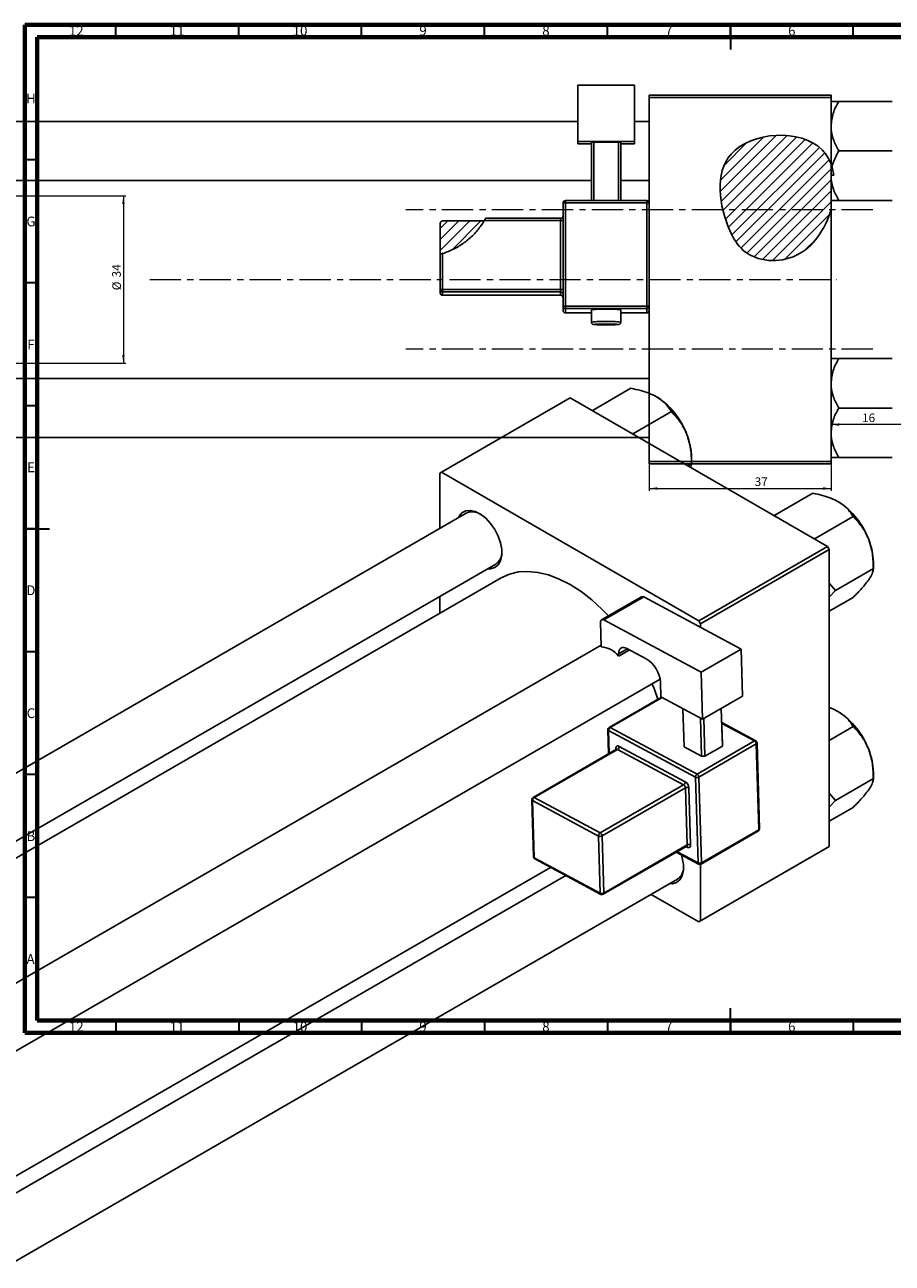
# Model space of a CAD drawing. Units: millimetres. Extents: x -295 to 635, y -160 to 415.
# Drawn here: x 15 to 368, y -89 to 415 of the extents above; entities that cross this region are included whole.
import ezdxf

# ---------------------------------------------------------------- set-up
doc = ezdxf.new("R2010")
doc.units = ezdxf.units.MM
doc.linetypes.add('CENTERX2', pattern=[20.32, 12.7, -2.54, 2.54, -2.54])
doc.styles.add('SLDTEXTSTYLE0', font='TXT', dxfattribs={"width": 0.75})
doc.dimstyles.new('SLDDIMSTYLE0', dxfattribs={"dimtxt": 3.5, "dimasz": 3.302, "dimexe": 0, "dimexo": 0.0625, "dimgap": 0.875, "dimtad": 1, "dimdec": 0, "dimlfac": 0.5, "dimrnd": 1e-09, "dimzin": 12, "dimdsep": 46, "dimtxsty": 'SLDTEXTSTYLE0', "dimsah": 1, "dimcen": 0.09, "dimadec": 0, "dimazin": 3, "dimtfac": 1, "dimtofl": 0, "dimtmove": 0, "dimatfit": 3, "dimfxl": 1, "dimfrac": 2, "dimtolj": 1, "dimtzin": 12, "dimarcsym": 0})
doc.dimstyles.new('SLDDIMSTYLE1', dxfattribs={"dimtxt": 3.5, "dimasz": 3.302, "dimexe": 0, "dimexo": 0.0625, "dimgap": 0.875, "dimtad": 1, "dimdec": 0, "dimlfac": 0.5, "dimrnd": 1e-09, "dimzin": 12, "dimdsep": 46, "dimtxsty": 'SLDTEXTSTYLE0', "dimsah": 1, "dimcen": 0.09, "dimadec": 0, "dimazin": 3, "dimtfac": 1, "dimtdec": 0, "dimtofl": 0, "dimtmove": 0, "dimatfit": 3, "dimfxl": 1, "dimfrac": 2, "dimtolj": 1, "dimtzin": 12, "dimarcsym": 0})

# ---------------------------------------------------------------- blocks, each defined once
blk = doc.blocks.new('_D')
at = {"color": 7, "linetype": 'Continuous', "lineweight": 0}
for p, q in [((268.94, 236.38), (268.94, 225.38)), ((342.94, 236.38), (342.94, 225.38)), ((268.94, 226.38), (342.94, 226.38))]:
    blk.add_line(p, q, dxfattribs=at)
at = {"color": 7, "linetype": 'Continuous', "lineweight": 18}
for points in [[(268.94, 226.38), (272.24, 225.87), (272.24, 226.89)], [(342.94, 226.38), (339.64, 226.89), (339.64, 225.87)]]:
    blk.add_solid(points, dxfattribs=at)
at = {"color": 7, "linetype": 'Continuous', "lineweight": 18, "insert": (311.88, 230.89), "char_height": 3.5, "attachment_point": 1, "style": 'SLDTEXTSTYLE0'}
blk.add_mtext('37', dxfattribs=at)
blk = doc.blocks.new('_D_1')
at = {"color": 7, "linetype": 'Continuous', "lineweight": 0}
for p, q in [((-244.06, 345.38), (56.1, 345.38)), ((55.1, 345.38), (55.1, 277.38)), ((-244.06, 277.38), (56.1, 277.38))]:
    blk.add_line(p, q, dxfattribs=at)
at = {"color": 7, "linetype": 'Continuous', "lineweight": 18}
for points in [[(55.1, 345.38), (54.59, 342.08), (55.6, 342.08)], [(55.1, 277.38), (55.6, 280.68), (54.59, 280.68)]]:
    blk.add_solid(points, dxfattribs=at)
at = {"color": 7, "linetype": 'Continuous', "lineweight": 18, "char_height": 3.5, "attachment_point": 1, "rotation": 90, "style": 'SLDTEXTSTYLE0'}
for s, insert in [('34', (50.53, 312.27)), ('%%c', (50.58, 307))]:
    blk.add_mtext(s, dxfattribs=dict(at, insert=insert))
blk = doc.blocks.new('_D_2')
at = {"color": 7, "linetype": 'Continuous', "lineweight": 0}
blk.add_line((374.94, 252.38), (342.94, 252.38), dxfattribs=at)
at = {"color": 7, "linetype": 'Continuous', "lineweight": 18}
for points in [[(342.94, 252.38), (346.24, 251.87), (346.24, 252.89)], [(374.94, 252.38), (371.64, 252.89), (371.64, 251.87)]]:
    blk.add_solid(points, dxfattribs=at)
at = {"color": 7, "linetype": 'Continuous', "lineweight": 18, "insert": (355.57, 256.89), "char_height": 3.5, "attachment_point": 1, "style": 'SLDTEXTSTYLE0'}
blk.add_mtext('16', dxfattribs=at)

msp = doc.modelspace()

# ---------------------------------------------------------------- hatches: boundary and pattern name
at = {"linetype": 'Continuous', "lineweight": 18}
h = msp.add_hatch(dxfattribs=at)
h.set_pattern_fill('ANSI31', style=0)
edge = h.paths.add_edge_path(flags=0)
edge.add_line((342.94, 339.67), (342.94, 358.28))
edge.add_spline(control_points=[(342.94, 358.28), (342.12, 360.44), (334.43, 373.19), (293.29, 370.51), (297.88, 337.11), (308.62, 318.94), (330.42, 316.98), (340.6, 331.82), (342.94, 339.67)], knot_values=[0.694866, 0.694866, 0.694866, 0.694866, 0.741384, 1, 1.216142, 1.285102, 1.435161, 1.57833, 1.57833, 1.57833, 1.57833], weights=[1, 1, 1, 1, 1, 1, 1, 1, 1], degree=3, periodic=0)
h = msp.add_hatch(dxfattribs=at)
h.set_pattern_fill('ANSI31', angle=90, style=0)
edge = h.paths.add_edge_path(flags=0)
edge.add_spline(control_points=[(344.11, 353.76), (343.86, 355.34), (343.48, 356.86), (342.94, 358.28)], knot_values=[0.664299, 0.664299, 0.664299, 0.664299, 0.694866, 0.694866, 0.694866, 0.694866], weights=[1, 1, 1, 1], degree=3, periodic=0)
edge.add_line((342.94, 358.28), (342.94, 353.76))
edge.add_line((342.94, 353.76), (344.11, 353.76))
h = msp.add_hatch(dxfattribs=at)
h.set_pattern_fill('ANSI31', style=0)
edge = h.paths.add_edge_path(flags=0)
edge.add_line((201.8, 335.19), (184.94, 335.19))
edge.add_ellipse((184.94, 334.19), major_axis=(0, 1), ratio=0.999375, start_angle=360, end_angle=450)
edge.add_line((183.94, 334.19), (183.94, 321.66))
edge.add_spline(control_points=[(183.94, 321.66), (188.81, 323.04), (195.77, 326.9), (200.55, 333.06), (201.8, 335.19)], knot_values=[0.736923, 0.736923, 0.736923, 0.736923, 0.830833, 0.875903, 0.875903, 0.875903, 0.875903], weights=[1, 1, 1, 1, 1], degree=3, periodic=0)

# ---------------------------------------------------------------- linework, layer by layer
at = {"color": 7, "linetype": 'Continuous', "lineweight": 70}
for p, q in [((15, 5), (15, 415)), ((15, 415), (589, 415)), ((20, 10), (20, 410)), ((20, 410), (584, 410)), ((584, 10), (20, 10)), ((589, 5), (15, 5))]:
    msp.add_line(p, q, dxfattribs=at)
at = {"color": 7, "linetype": 'Continuous', "lineweight": 35}
for p, q in [((52, 410), (52, 415)), ((102, 410), (102, 415)), ((152, 410), (152, 415)), ((202, 410), (202, 415)), ((252, 410), (252, 415)), ((302, 415), (302, 405)), ((302, 410), (302, 415)), ((352, 410), (352, 415)), ((20, 360), (15, 360)), ((20, 310), (15, 310)), ((20, 260), (15, 260)), ((15, 210), (25, 210)), ((20, 210), (15, 210)), ((20, 160), (15, 160)), ((20, 110), (15, 110)), ((20, 60), (15, 60)), ((302, 5), (302, 15)), ((52, 10), (52, 5)), ((102, 10), (102, 5)), ((152, 10), (152, 5)), ((202, 10), (202, 5)), ((252, 10), (252, 5)), ((302, 10), (302, 5)), ((352, 10), (352, 5))]:
    msp.add_line(p, q, dxfattribs=at)
at = {"color": 7, "linetype": 'Continuous', "lineweight": 25}
for p, q in [((239.94, 390.45), (262.94, 390.45)), ((239.94, 367.46), (239.94, 390.45)), ((262.94, 390.45), (262.94, 367.46)), ((268.94, 386.38), (342.94, 386.38)), ((268.94, 385.38), (268.94, 386.38)), ((268.94, 385.38), (268.94, 342.51)), ((342.94, 385.38), (268.94, 385.38)), ((342.94, 386.38), (342.94, 385.38)), ((342.94, 385.38), (342.94, 358.28)), ((346.05, 383.81), (367.82, 383.81)), ((239.94, 375.68), (-127.06, 375.68)), ((268.94, 375.68), (262.94, 375.68)), ((262.94, 367.46), (239.94, 367.46)), ((239.94, 366.61), (239.94, 367.46)), ((245.44, 366.61), (239.94, 366.61)), ((245.44, 367.21), (246.44, 367.25)), ((245.44, 343.51), (245.44, 367.21)), ((256.44, 367.25), (246.44, 367.25)), ((246.44, 367.25), (246.44, 343.51)), ((256.44, 367.25), (257.44, 367.21)), ((256.44, 343.51), (256.44, 367.25)), ((257.44, 367.21), (257.44, 343.51)), ((262.94, 366.61), (257.44, 366.61)), ((262.94, 366.61), (262.94, 367.46)), ((346.05, 363.68), (367.82, 363.68)), ((343.34, 357.11), (342.94, 358.28)), ((342.94, 358.28), (342.94, 353.76)), ((342.94, 339.67), (342.94, 358.28)), ((342.94, 353.62), (342.94, 353.76)), ((344.11, 353.76), (342.94, 353.76)), ((343.34, 357.11), (344.11, 353.76)), ((-127.06, 351.68), (245.44, 351.68)), ((257.44, 351.68), (268.94, 351.68)), ((267.94, 343.51), (234.94, 343.51)), ((267.94, 343.51), (267.94, 343.51)), ((346.05, 343.55), (367.82, 343.55)), ((233.94, 300.54), (233.94, 342.51)), ((234.94, 342.55), (234.94, 300.57)), ((267.94, 342.55), (234.94, 342.55)), ((267.94, 300.57), (267.94, 342.55)), ((268.94, 342.51), (268.94, 300.54)), ((342.94, 339.67), (342.94, 237.38)), ((183.94, 321.66), (183.94, 334.19)), ((201.8, 335.19), (184.94, 335.19)), ((232.94, 335.34), (201.89, 335.34)), ((232.94, 336.3), (202.43, 336.3)), ((232.94, 307.36), (232.94, 335.34)), ((183.94, 307.32), (183.94, 321.66)), ((184.94, 321.96), (184.94, 307.36)), ((183.94, 305.98), (183.94, 307.32)), ((184.94, 307.36), (232.94, 307.36)), ((184.94, 307.36), (184.94, 306.32)), ((232.94, 307.36), (232.94, 306.32)), ((232.94, 306.32), (184.94, 306.32)), ((184.94, 306.32), (184.94, 304.98)), ((184.94, 304.98), (232.94, 304.98)), ((184.94, 304.98), (232.94, 304.98)), ((184.94, 304.98), (184.94, 304.98)), ((232.94, 304.98), (232.94, 306.32)), ((232.94, 304.98), (232.94, 304.98)), ((233.94, 298.77), (233.94, 300.54)), ((234.94, 300.57), (267.94, 300.57)), ((234.94, 300.57), (234.94, 299.54)), ((267.94, 299.54), (234.94, 299.54)), ((234.94, 299.54), (234.94, 297.77)), ((234.94, 297.77), (245.44, 297.77)), ((234.94, 297.77), (234.94, 297.77)), ((245.44, 299.08), (245.44, 294.08)), ((257.44, 294.08), (257.44, 299.08)), ((257.44, 297.77), (267.94, 297.77)), ((267.94, 300.57), (267.94, 299.54)), ((267.94, 297.77), (267.94, 299.54)), ((268.94, 300.54), (268.94, 299.35)), ((268.94, 299.35), (268.94, 237.38)), ((346.05, 279.21), (367.82, 279.21)), ((268.94, 271.08), (-127.06, 271.08)), ((246.14, 258.25), (261.53, 267.14)), ((236.81, 263.2), (184.48, 232.99)), ((236.81, 263.2), (341.46, 202.78)), ((246.14, 258.25), (245.87, 257.97)), ((246.59, 257.55), (246.14, 258.25)), ((262.57, 248.77), (277.97, 257.66)), ((346.05, 259.08), (367.82, 259.08)), ((-127.06, 247.08), (268.94, 247.08)), ((262.57, 248.77), (261.31, 249.06)), ((262.6, 248.31), (262.57, 248.77)), ((268.94, 237.38), (342.94, 237.38)), ((268.94, 236.38), (268.94, 237.38)), ((286.18, 236.48), (286.18, 239.02)), ((342.94, 237.38), (342.94, 236.38)), ((346.05, 238.95), (367.82, 238.95)), ((184.48, 232.99), (183.78, 232.58)), ((183.78, 232.58), (183.78, 210.19)), ((184.48, 232.99), (289.14, 172.58)), ((342.94, 236.38), (268.94, 236.38)), ((284.64, 235.59), (286.18, 236.48)), ((286.18, 236.48), (285.89, 234.87)), ((320.1, 215.56), (335.5, 224.44)), ((194.54, 216.4), (-55.57, 72.01)), ((320.1, 215.56), (319.83, 215.27)), ((320.56, 214.85), (320.1, 215.56)), ((336.54, 206.07), (351.93, 214.96)), ((289.14, 172.58), (341.46, 202.78)), ((342.17, 201.56), (289.84, 171.35)), ((336.54, 206.07), (335.27, 206.36)), ((336.57, 205.61), (336.54, 206.07)), ((341.46, 202.78), (342.17, 201.56)), ((342.17, 201.56), (342.17, 80.71)), ((-52.13, 46.29), (206.53, 195.61)), ((344.75, 184.89), (360.15, 193.78)), ((360.15, 193.78), (360.15, 196.32)), ((208.81, 190.04), (-46.17, 42.85)), ((344.75, 184.89), (342.17, 187.86)), ((183.78, 182.48), (183.78, 175.59)), ((265.86, 182.35), (249.59, 172.96)), ((266.81, 182.27), (250.54, 172.89)), ((266.81, 182.27), (306.38, 161.04)), ((342.17, 182.19), (344.75, 184.89)), ((342.17, 176.45), (351.93, 182.09)), ((249.18, 171.98), (249.48, 162.02)), ((250.54, 172.89), (290.12, 151.66)), ((289.84, 171.35), (289.14, 172.58)), ((289.84, 171.35), (289.84, 169.92)), ((249.46, 162.71), (-2.17, 17.45)), ((259.93, 161.31), (267.7, 157.14)), ((256.55, 158.23), (256.52, 159.06)), ((256.55, 158.23), (260.95, 160.77)), ((290.12, 151.66), (306.38, 161.04)), ((306.38, 161.04), (306.95, 141.94)), ((290.69, 132.56), (290.12, 151.66)), ((9.83, -3.34), (273.41, 148.82)), ((273.73, 141.65), (273.56, 147.47)), ((273.99, 141.51), (252.65, 129.19)), ((273.73, 141.65), (290.69, 132.56)), ((306.95, 141.94), (290.69, 132.56)), ((282.7, 136.84), (283.17, 121.31)), ((298.72, 121.63), (298.26, 136.92)), ((298.28, 136.94), (298.72, 122.42)), ((290.23, 117.52), (289.77, 133.05)), ((291.19, 132.84), (291.65, 117.55)), ((312.29, 123.73), (298.46, 131.15)), ((252.15, 128.3), (252.45, 118.44)), ((287.78, 108.97), (252.45, 127.92)), ((253.13, 129.16), (288.46, 110.2)), ((342.17, 123.91), (351.93, 129.55)), ((256.81, 121.49), (283.66, 107.09)), ((290.23, 117.52), (283.17, 121.31)), ((288.46, 110.2), (311.8, 123.68)), ((312.53, 122.47), (289.19, 108.99)), ((298.72, 121.63), (291.65, 117.55)), ((298.72, 122.42), (298.72, 121.63)), ((313.58, 87.59), (312.53, 122.47)), ((313.87, 88), (312.82, 122.87)), ((255.65, 120.29), (221.71, 100.7)), ((256.13, 120.26), (222.19, 100.66)), ((282.98, 105.85), (256.13, 120.26)), ((291.65, 117.55), (290.23, 117.52)), ((360.15, 108.37), (360.15, 110.91)), ((249.04, 86.26), (282.98, 105.85)), ((288.83, 74.09), (287.78, 108.97)), ((289.19, 108.99), (290.24, 74.12)), ((344.75, 99.48), (360.15, 108.37)), ((283.71, 104.64), (249.77, 85.05)), ((284.41, 81.39), (283.71, 104.64)), ((285.13, 104.67), (285.83, 81.42)), ((344.75, 99.48), (342.17, 102.45)), ((221.21, 99.8), (221.91, 76.55)), ((248.36, 85.02), (221.51, 99.42)), ((221.51, 99.42), (222.21, 76.17)), ((222.19, 100.66), (249.04, 86.26)), ((342.17, 96.78), (344.75, 99.48)), ((342.17, 91.04), (351.93, 96.68)), ((290.04, 73.63), (313.37, 87.1)), ((290.24, 74.12), (313.58, 87.59)), ((249.06, 61.76), (248.36, 85.02)), ((249.77, 85.05), (250.47, 61.79)), ((250.27, 61.31), (284.21, 80.9)), ((250.47, 61.79), (284.41, 81.39)), ((289.84, 50.51), (342.17, 80.71)), ((342.17, 80.71), (341.46, 80.3)), ((222.21, 76.17), (249.06, 61.76)), ((222.44, 75.7), (249.29, 61.29)), ((280, 78.47), (289.06, 73.61)), ((341.46, 80.3), (289.14, 50.1)), ((9.83, -54.15), (228.82, 72.27)), ((289.84, 73.54), (289.84, 50.51)), ((235.01, 68.96), (9.83, -61.04)), ((9.83, -88.75), (280.5, 67.51)), ((269.74, 61.29), (289.14, 50.1)), ((289.14, 50.1), (289.84, 50.51))]:
    msp.add_line(p, q, dxfattribs=at)
at = {"color": 8, "linetype": 'Continuous', "lineweight": 25}
for p, q in [((234.94, 343.51), (234.94, 342.55)), ((267.94, 343.51), (267.94, 342.55)), ((232.94, 336.3), (232.94, 335.34)), ((234.94, 297.77), (245.44, 297.77)), ((257.44, 297.77), (267.94, 297.77)), ((267.94, 297.77), (267.94, 297.77)), ((260.19, 161.17), (256.52, 159.06)), ((274.27, 141.36), (253.13, 129.16)), ((252.45, 127.92), (252.73, 118.6)), ((311.8, 123.68), (298.47, 130.83)), ((255.46, 120.18), (255.45, 120.59)), ((284.46, 80.51), (283.98, 80.77)), ((280.32, 78.65), (288.83, 74.09))]:
    msp.add_line(p, q, dxfattribs=at)
at = {"color": 7, "linetype": 'CENTERX2', "lineweight": 18}
for p, q in [((359.94, 339.68), (169.94, 339.68)), ((65.79, 311.38), (345.27, 311.38)), ((359.94, 283.08), (169.94, 283.08))]:
    msp.add_line(p, q, dxfattribs=at)
at = {"color": 8, "linetype": 'Continuous', "lineweight": 25, "flags": 128}
for points in [[(247.03, 293.17), (246.59, 293.13), (246.45, 293.07), (246.47, 293.06)], [(256.37, 293.06), (256.42, 293.07), (256.28, 293.13), (255.62, 293.18), (255.11, 293.2)]]:
    msp.add_lwpolyline(points, dxfattribs=at)
at = {"color": 7, "linetype": 'Continuous', "lineweight": 25, "flags": 128}
for points in [[(191.33, 214.55), (191.61, 215.1), (192.79, 216.49), (194.34, 217.28), (196.19, 217.45), (198.23, 216.97), (200.36, 215.89), (202.46, 214.25), (204.42, 212.14), (206.14, 209.68), (207.51, 207), (208.47, 204.24), (208.96, 201.56), (208.96, 199.1), (208.47, 196.98), (207.51, 195.33), (206.14, 194.24), (204.42, 193.75), (203.33, 193.76)], [(252.4, 174.58), (249.89, 177.15), (245.62, 181.04), (241.24, 184.42), (236.81, 187.27), (232.38, 189.54), (228, 191.21), (223.73, 192.25), (219.63, 192.66), (215.74, 192.42), (212.12, 191.55), (208.81, 190.04)], [(250.54, 172.89), (250.27, 173), (250.01, 173.05), (249.77, 173.03), (249.56, 172.93), (249.39, 172.78), (249.27, 172.56), (249.2, 172.29), (249.18, 171.98)], [(256.52, 159.06), (256.56, 159.83), (256.74, 160.5), (257.05, 161.04), (257.47, 161.44), (257.99, 161.67), (258.59, 161.72), (259.24, 161.6), (259.93, 161.31)], [(256.81, 121.49), (256.54, 121.61), (256.27, 121.66), (256.03, 121.64), (255.83, 121.54), (255.66, 121.39), (255.54, 121.17), (255.46, 120.9), (255.45, 120.59)], [(284.46, 80.51), (284.74, 80.4), (285, 80.35), (285.24, 80.37), (285.45, 80.46), (285.62, 80.62), (285.74, 80.84), (285.81, 81.11), (285.83, 81.42)], [(282.05, 77.37), (282.43, 76.13), (282.92, 73.45), (282.92, 70.99), (282.43, 68.87), (281.47, 67.22), (280.1, 66.13), (278.39, 65.64), (277.29, 65.65)]]:
    msp.add_lwpolyline(points, dxfattribs=at)
at = {"color": 7, "linetype": 'Continuous', "lineweight": 25}
for centre, radius, start, end in [((234.94, 342.51), 1, 89.9821, 179.9821), ((234.69, 335.45), 7.11, 87.9863, 96.0612), ((267.94, 342.51), 1, 0.0179, 90.0179), ((268.19, 335.45), 7.11, 83.9388, 92.0137), ((232.94, 337.3), 1, 270, 0), ((233.19, 342.44), 7.11, 267.9863, 276.0612), ((184.69, 300.26), 7.11, 87.9863, 96.0612), ((184.94, 307.32), 1, 180.0179, 270.0179), ((233.19, 314.46), 7.11, 267.9863, 276.0612), ((184.94, 305.98), 1, 180.0179, 270.0179), ((232.94, 305.32), 1, 0.0179, 90.0179), ((232.94, 303.98), 1, 0, 90), ((232.94, 303.98), 1, 0.0179, 90.0179), ((234.69, 293.47), 7.11, 87.9863, 96.0612), ((234.94, 300.54), 1, 180.0179, 270.0179), ((234.94, 298.77), 1, 180.0179, 270.0179), ((251.44, 236.28), 63.09, 84.5425, 95.4575), ((268.19, 293.47), 7.11, 83.9388, 92.0137), ((267.94, 300.54), 1, 269.9821, 359.9821), ((267.94, 298.77), 1, 269.9821, 359.9821), ((251.47, 358.17), 65.3, 265.6142, 274.3083), ((250.78, 219.89), 73.37, 89.4901, 92.9318), ((251.75, 194.47), 98.79, 88.0506, 90.1795), ((255.29, 237.66), 30.89, 20.2271, 57.362), ((259.99, 238.51), 26.2, 1.1082, 22.0212), ((196.99, 210.92), 6, 57.7492, 114.0973), ((329.26, 194.96), 30.89, 20.2271, 57.362), ((333.95, 195.81), 26.2, 1.1082, 22.0212), ((203.34, 200.32), 5.69, 304.2019, 3.9408), ((266.27, 181.47), 0.971, 56.3376, 115.0911), ((248.42, 151.56), 10.51, 39.3586, 84.218), ((261.3, 146.66), 12.28, 3.7514, 58.5877), ((187.51, 112.19), 89.66, 18.5173, 22.8071), ((329.26, 109.55), 30.89, 20.2271, 57.362), ((253.15, 128.33), 1, 119.9973, 181.7234), ((253.94, 127.91), 1.49, 122.865, 179.4525), ((255.32, 121.51), 1.49, 302.865, 359.4525), ((311, 122.37), 1.53, 3.7514, 58.5877), ((311.82, 122.84), 1, 1.7234, 61.7883), ((333.95, 110.4), 26.2, 1.1082, 22.0212), ((282.17, 107.1), 1.49, 302.865, 359.4525), ((282.18, 104.54), 1.53, 3.7514, 58.5877), ((282.06, 104.47), 3.07, 3.7514, 58.5877), ((289.27, 108.95), 1.49, 122.865, 179.4525), ((288.46, 110.4), 1.59, 244.7144, 297.6446), ((287.66, 108.89), 1.53, 3.7514, 58.5877), ((284.45, 103.23), 1.59, 64.7144, 117.6446), ((222.21, 99.83), 1, 119.9973, 181.7234), ((223, 99.41), 1.49, 122.865, 179.4525), ((249.85, 85), 1.49, 122.865, 179.4525), ((248.24, 84.95), 1.53, 3.7514, 58.5877), ((312.87, 87.97), 1, 299.9973, 1.7234), ((249.04, 86.45), 1.59, 244.7144, 297.6446), ((285.15, 79.98), 1.59, 64.7144, 117.6446), ((222.91, 76.58), 1, 181.7234, 241.7883), ((277.3, 72.21), 5.69, 304.2019, 3.9408), ((289.51, 75.52), 1.59, 244.7144, 297.6446), ((289.54, 74.49), 1, 241.7883, 299.9973), ((249.74, 63.2), 1.59, 244.7144, 297.6446), ((249.77, 62.17), 1, 241.7883, 299.9973)]:
    msp.add_arc(centre, radius, start, end, dxfattribs=at)
at = {"color": 8, "linetype": 'Continuous', "lineweight": 25}
for centre, radius, start, end in [((249.73, 257.56), 36.78, 87.3397, 96.704), ((253.14, 257.61), 36.73, 83.2885, 92.6649), ((252.63, 128.36), 0.477, 187.6384, 247.7973), ((252.86, 128.76), 0.485, 56.3376, 115.0911), ((312.09, 123.26), 0.511, 66.539, 125.1056), ((312.35, 122.9), 0.469, 291.9896, 356.8205), ((255.21, 120.08), 0.559, 25.419, 64.9849), ((255.86, 119.85), 0.485, 56.3376, 115.0911), ((221.69, 99.86), 0.477, 187.6384, 247.7973), ((221.92, 100.26), 0.485, 56.3376, 115.0911), ((313.09, 87.51), 0.496, 304.7678, 9.2308), ((313.4, 88.02), 0.469, 291.9896, 356.8205), ((283.92, 81.31), 0.496, 304.7678, 9.2308), ((283.9, 80.54), 0.565, 357.4394, 44.8652), ((222.39, 76.61), 0.477, 187.6384, 247.7973), ((222.71, 76.12), 0.506, 174.9049, 237.8126), ((289.33, 74.04), 0.506, 174.9049, 237.8126), ((289.75, 74.04), 0.496, 304.7678, 9.2308), ((249.56, 61.72), 0.506, 174.9049, 237.8126), ((249.98, 61.71), 0.496, 304.7678, 9.2308)]:
    msp.add_arc(centre, radius, start, end, dxfattribs=at)
at = {"color": 7, "linetype": 'Continuous', "lineweight": 25}
msp.add_ellipse((184.94, 334.19), major_axis=(0, 1), ratio=0.999375, start_param=0, end_param=1.570796, dxfattribs=at)
for points, knots in [([(342.94, 373.74), (343.12, 375.51), (343.47, 379.03), (345.2, 382.22), (346.05, 383.81)], [0, 0, 0, 0, 0.504, 1, 1, 1, 1]), ([(346.05, 383.81), (345.45, 383.81), (344.31, 383.81), (343.17, 383.81), (343.02, 383.81), (342.94, 383.81)], [0, 0, 0, 0, 0.3528679, 0.6719287, 1, 1, 1, 1]), ([(342.94, 358.28), (342.12, 360.44), (334.43, 373.19), (293.29, 370.51), (297.88, 337.11), (308.62, 318.94), (330.42, 316.98), (340.6, 331.82), (342.94, 339.67)], [0.6948658, 0.6948658, 0.6948658, 0.6948658, 0.7413837, 1, 1.2161419, 1.2851016, 1.4351605, 1.5783299, 1.5783299, 1.5783299, 1.5783299]), ([(346.05, 363.68), (345.32, 365.06), (343.84, 367.86), (343, 371.34), (342.95, 373.32), (342.94, 373.74)], [0, 0, 0, 0, 0.432385, 0.879554, 1, 1, 1, 1]), ([(343.34, 357.11), (343.49, 357.7), (344.08, 359.97), (345.21, 362.1), (346.05, 363.68)], [0, 0, 0, 0, 0.255407, 1, 1, 1, 1]), ([(346.05, 343.55), (345.32, 344.93), (343.84, 347.74), (343, 351.21), (342.95, 353.2), (342.94, 353.62)], [0, 0, 0, 0, 0.432385, 0.879554, 1, 1, 1, 1]), ([(342.94, 343.55), (342.94, 343.55), (342.96, 343.55), (343.41, 343.55), (344.61, 343.55), (345.64, 343.55), (346.05, 343.55)], [0, 0, 0, 0, 0.058124, 0.405292, 0.764618, 1, 1, 1, 1]), ([(201.89, 335.34), (201.02, 333.99), (199.24, 331.25), (195.76, 327.79), (191.76, 324.92), (188.09, 323.05), (185.73, 322.23), (184.94, 321.96)], [0, 0, 0, 0, 0.21844, 0.443266, 0.661659, 0.885652, 1, 1, 1, 1]), ([(201.89, 335.34), (201.96, 335.46), (202.11, 335.71), (202.28, 336.03), (202.39, 336.24), (202.43, 336.31), (202.43, 336.3), (202.43, 336.3)], [0, 0, 0, 0, 0.256485, 0.513857, 0.745067, 0.945086, 1, 1, 1, 1]), ([(183.94, 321.66), (183.95, 321.66), (183.97, 321.66), (184.13, 321.71), (184.37, 321.78), (184.65, 321.87), (184.85, 321.93), (184.94, 321.96)], [0, 0, 0, 0, 0.203119, 0.406182, 0.611164, 0.822847, 1, 1, 1, 1]), ([(245.45, 294.1), (245.44, 294.08), (245.42, 293.94), (245.5, 293.7), (245.65, 293.44), (245.84, 293.27), (246.01, 293.17), (246.14, 293.12), (246.19, 293.1), (246.21, 293.1)], [0, 0, 0, 0, 0.0308549, 0.2743902, 0.4678443, 0.6337949, 0.7796921, 0.9133084, 1, 1, 1, 1]), ([(256.62, 293.1), (256.66, 293.1), (256.73, 293.11), (256.95, 293.21), (257.17, 293.38), (257.35, 293.65), (257.45, 293.91), (257.43, 294.06), (257.42, 294.08)], [0, 0, 0, 0, 0.204126, 0.35758, 0.530106, 0.730495, 0.948299, 1, 1, 1, 1]), ([(342.94, 269.14), (343.12, 270.91), (343.47, 274.43), (345.2, 277.62), (346.05, 279.21)], [0, 0, 0, 0, 0.504, 1, 1, 1, 1]), ([(346.05, 279.21), (345.45, 279.21), (344.31, 279.21), (343.17, 279.21), (343.02, 279.21), (342.94, 279.21)], [0, 0, 0, 0, 0.352868, 0.671929, 1, 1, 1, 1]), ([(261.53, 267.14), (262.87, 266.86), (265.42, 266.32), (269, 265.18), (270.96, 264.18), (271.95, 263.67)], [0, 0, 0, 0, 0.352868, 0.671929, 1, 1, 1, 1]), ([(346.05, 259.08), (345.32, 260.46), (343.84, 263.26), (343, 266.74), (342.95, 268.72), (342.94, 269.14)], [0, 0, 0, 0, 0.432385, 0.879554, 1, 1, 1, 1]), ([(271.95, 263.67), (272.12, 263.57), (273.26, 262.9), (275.12, 261.45), (276.84, 259.48), (277.65, 258.17), (277.97, 257.66)], [0, 0, 0, 0, 0.058124, 0.405292, 0.764618, 1, 1, 1, 1]), ([(277.97, 257.66), (279.04, 256.5), (281.23, 254.16), (283.25, 250.84), (284.1, 248.78), (284.28, 248.34)], [0, 0, 0, 0, 0.4323852, 0.8795543, 1, 1, 1, 1]), ([(342.94, 249.02), (343.12, 250.79), (343.47, 254.3), (345.2, 257.5), (346.05, 259.08)], [0, 0, 0, 0, 0.504, 1, 1, 1, 1]), ([(284.28, 248.34), (284.87, 246.4), (286.05, 242.56), (286.14, 238.49), (286.18, 236.48)], [0, 0, 0, 0, 0.504, 1, 1, 1, 1]), ([(346.05, 238.95), (345.32, 240.33), (343.84, 243.14), (343, 246.61), (342.95, 248.6), (342.94, 249.02)], [0, 0, 0, 0, 0.432385, 0.879554, 1, 1, 1, 1]), ([(342.94, 238.95), (342.94, 238.95), (342.96, 238.95), (343.41, 238.95), (344.61, 238.95), (345.64, 238.95), (346.05, 238.95)], [0, 0, 0, 0, 0.058124, 0.405292, 0.764618, 1, 1, 1, 1]), ([(335.5, 224.44), (336.84, 224.16), (339.39, 223.62), (342.96, 222.49), (344.92, 221.48), (345.92, 220.97)], [0, 0, 0, 0, 0.352868, 0.671929, 1, 1, 1, 1]), ([(345.92, 220.97), (346.08, 220.87), (347.23, 220.2), (349.08, 218.75), (350.81, 216.78), (351.61, 215.47), (351.93, 214.96)], [0, 0, 0, 0, 0.058124, 0.405292, 0.764618, 1, 1, 1, 1]), ([(351.93, 214.96), (353.01, 213.8), (355.2, 211.46), (357.21, 208.15), (358.06, 206.08), (358.24, 205.64)], [0, 0, 0, 0, 0.4323852, 0.8795543, 1, 1, 1, 1]), ([(358.24, 205.64), (358.84, 203.7), (360.02, 199.86), (360.1, 195.8), (360.15, 193.78)], [0, 0, 0, 0, 0.504, 1, 1, 1, 1]), ([(360.15, 193.78), (360.1, 193.28), (360, 192.25), (359.18, 190.58), (358.4, 189.45), (358.24, 189.21)], [0, 0, 0, 0, 0.4323852, 0.8795543, 1, 1, 1, 1]), ([(358.24, 189.21), (357.39, 188.1), (355.7, 185.92), (353.18, 183.36), (351.93, 182.09)], [0, 0, 0, 0, 0.504, 1, 1, 1, 1]), ([(342.17, 137.24), (342.4, 137.17), (343.79, 136.73), (344.95, 136.09), (345.92, 135.56)], [0, 0, 0, 0, 0.162998, 1, 1, 1, 1]), ([(345.92, 135.56), (346.08, 135.46), (347.23, 134.79), (349.08, 133.34), (350.81, 131.37), (351.61, 130.06), (351.93, 129.55)], [0, 0, 0, 0, 0.058124, 0.405292, 0.764618, 1, 1, 1, 1]), ([(351.93, 129.55), (353.01, 128.39), (355.2, 126.05), (357.21, 122.74), (358.06, 120.67), (358.24, 120.23)], [0, 0, 0, 0, 0.432385, 0.879554, 1, 1, 1, 1]), ([(255.76, 120.38), (255.76, 120.38), (255.76, 120.4), (255.72, 120.32), (255.67, 120.31), (255.65, 120.3)], [0, 0, 0, 0, 0.118914, 0.734284, 1, 1, 1, 1]), ([(358.24, 120.23), (358.84, 118.29), (360.02, 114.45), (360.1, 110.39), (360.15, 108.37)], [0, 0, 0, 0, 0.504, 1, 1, 1, 1]), ([(360.15, 108.37), (360.1, 107.87), (360, 106.84), (359.18, 105.17), (358.4, 104.04), (358.24, 103.79)], [0, 0, 0, 0, 0.432385, 0.879554, 1, 1, 1, 1]), ([(358.24, 103.79), (357.39, 102.69), (355.7, 100.51), (353.18, 97.95), (351.93, 96.68)], [0, 0, 0, 0, 0.504, 1, 1, 1, 1]), ([(284.21, 80.89), (284.26, 80.91), (284.34, 80.94), (284.33, 80.94), (284.33, 80.94)], [0, 0, 0, 0, 0.693139, 1, 1, 1, 1])]:
    msp.add_open_spline(points, degree=3, knots=knots, dxfattribs=at)

# ---------------------------------------------------------------- texts
at = {"color": 7, "linetype": 'Continuous', "lineweight": 0, "attachment_point": 2, "style": 'SLDTEXTSTYLE0'}
for s, insert, char_height in [('12', (35.92, 414.55), 3.969), ('11', (76.92, 414.55), 3.969), ('10', (126.92, 414.55), 3.969), ('9', (176.96, 414.55), 3.97), ('8', (226.96, 414.55), 3.97), ('7', (276.96, 414.55), 3.97), ('6', (326.96, 414.55), 3.97), ('H', (17.49, 386.97), 3.97), ('G', (17.49, 336.97), 3.97), ('F', (17.46, 286.97), 3.97), ('E', (17.51, 236.97), 3.97), ('D', (17.45, 186.97), 3.97), ('C', (17.46, 136.97), 3.97), ('B', (17.47, 86.97), 3.97), ('A', (17.34, 36.97), 3.97), ('12', (35.92, 9.47), 3.969), ('11', (76.92, 9.47), 3.969), ('10', (126.92, 9.47), 3.969), ('9', (176.96, 9.47), 3.97), ('8', (226.96, 9.47), 3.97), ('7', (276.96, 9.47), 3.97), ('6', (326.96, 9.47), 3.97)]:
    msp.add_mtext(s, dxfattribs=dict(at, insert=insert, char_height=char_height))

# ---------------------------------------------------------------- dimensions: what is measured, and where the dimension line sits
at = {"color": 7, "linetype": 'Continuous', "lineweight": 18}
dim = msp.add_linear_dim(base=(55.1, 277.38), p1=(-245.06, 345.38), p2=(-245.06, 277.38), angle=90, text='%%c<>', dimstyle='SLDDIMSTYLE1', dxfattribs=at)
dim.commit()
dim.dimension.update_dxf_attribs({"geometry": '_D_1', "text_midpoint": (55.1, 312.22), "dimtype": 160})
for base, p1, dimstyle, picture, middle in [((342.94, 252.38), (374.94, 248.08), 'SLDDIMSTYLE1', '_D_2', (358.16, 252.38)), ((342.94, 226.38), (268.94, 237.38), 'SLDDIMSTYLE0', '_D', (314.46, 226.38))]:
    dim = msp.add_linear_dim(base=base, p1=p1, p2=(342.94, 237.38), dimstyle=dimstyle, dxfattribs=at)
    dim.commit()
    dim.dimension.update_dxf_attribs({"geometry": picture, "text_midpoint": middle, "dimtype": 160})

doc.saveas('drawing.dxf')
